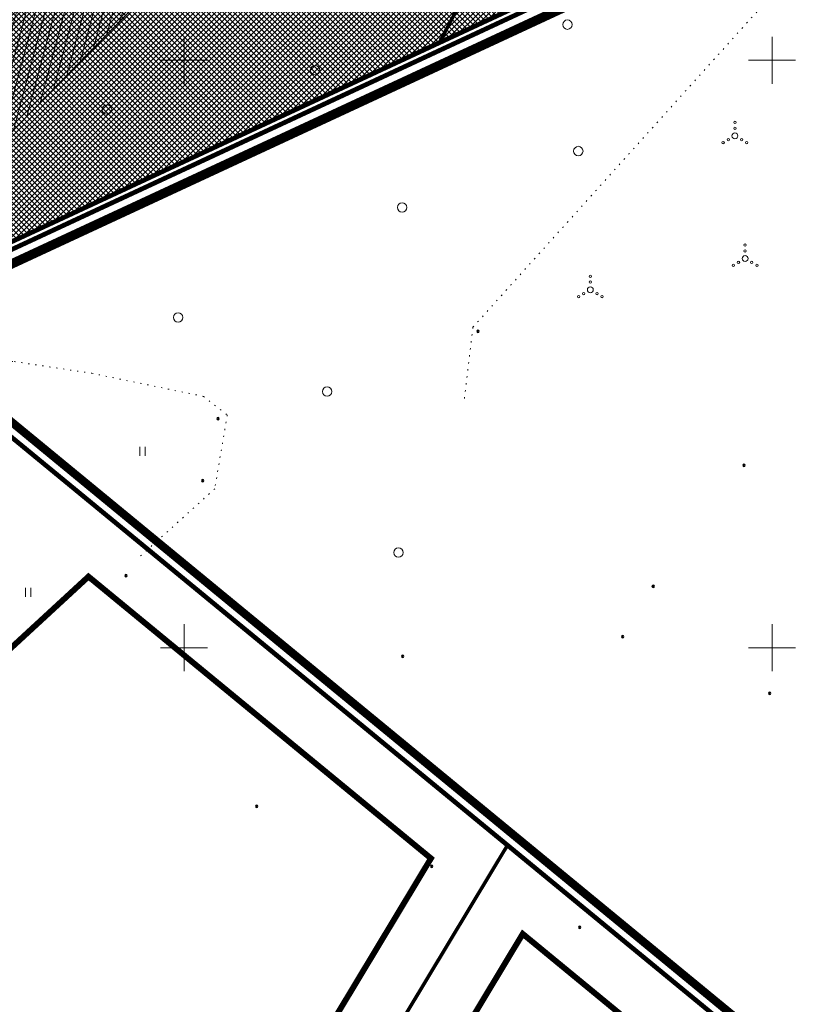
# Model space of a CAD drawing. Units: millimetres. Extents: x 553609 to 555238, y 6581664 to 6583734.
# Drawn here: x 553986 to 554053, y 6581920 to 6582003 of the extents above; entities that cross this region are included whole.
import ezdxf

# ---------------------------------------------------------------- set-up
doc = ezdxf.new("R2010")
doc.units = ezdxf.units.MM
for name, pattern in [('ACAD_ISO02W100', [15, 12, -3]), ('ACAD_ISO06W100', [36, 24, -3, 0, -3, 0, -3, 0, -3]), ('CENTER', [50.8, 31.75, -6.35, 6.35, -6.35]), ('DASHDOT', [1, 0.5, -0.25, 0, -0.25]), ('KATASTRIPIIR', [0.02, 0.01, 0.01]), ('kolvik', [0.6, 0.1, -0.5]), ('SOLID_LINE', [0]), ('TOOPIIR', [7, 6, -1])]:
    doc.linetypes.add(name, pattern=pattern)
for name, color, linetype, lineweight in [('EESTI_GAASI HOOLDUSKORIDOR', 150, 'Continuous', 0), ('geogeo', 7, 'Continuous', 0), ('HALJASTUS', 252, 'Continuous', 0), ('kitsendused', 130, 'ACAD_ISO02W100', 30), ('OPT-maapealne hoonestusala', 7, 'CENTER', 5), ('PLAN_ALA', 214, 'Continuous', 0), ('planeeritav_krundipiir', 1, 'Continuous', 50), ('PLANEERITAVAALAPIIR', 250, 'ACAD_ISO06W100', 80), ('vork', 252, 'Continuous', 0)]:
    doc.layers.add(name, color=color, linetype=linetype, lineweight=lineweight)
for name, color, linetype, lineweight, true_color in [('gaasitoru kaitsevöönd 40m', 7, 'DASHDOT', 30, 0xcccc00), ('ololkrundipiirid paralleel', 7, 'Continuous', 60, 0x382a00), ('PIIR KOORDINAADI JÄRGI', 7, 'Continuous', 40, 0x382a00), ('sihtotstarve_maatulundusmaa', 7, 'Continuous', 0, 0xd0c59f)]:
    doc.layers.add(name, color=color, linetype=linetype, lineweight=lineweight, true_color=true_color)
doc.layers.add('OPT-mood-piir', color=1, linetype='Continuous')

# ---------------------------------------------------------------- blocks, each defined once
blk = doc.blocks.new('MEASURED')
at = {"color": 0, "linetype": 'SOLID_LINE'}
for start, end in [(0, 180), (180, 0)]:
    blk.add_arc((0, 0), 0.1, start, end, dxfattribs=at)
blk.add_point((0, 0), dxfattribs=at)
blk = doc.blocks.new('VKORIS')
at = {"color": 0, "linetype": 'Continuous'}
for p, q in [((0, 4), (0, -4)), ((-4, 0), (4, 0))]:
    blk.add_line(p, q, dxfattribs=at)
blk = doc.blocks.new('VQSA')
at = {"color": 0, "linetype": 'Continuous'}
for centre, radius in [((0, 2.3), 0.2), ((0, 0), 0.5), ((0, 1.3), 0.2), ((-2, -1.15), 0.2), ((-1.13, -0.65), 0.2), ((1.13, -0.65), 0.2), ((2, -1.15), 0.2)]:
    blk.add_circle(centre, radius, dxfattribs=at)
blk = doc.blocks.new('METS')
at = {"color": 0, "linetype": 'Continuous'}
blk.add_circle((0, 0), 0.8, dxfattribs=at)
blk = doc.blocks.new('HEIN')
at = {"color": 0, "linetype": 'Continuous'}
for p, q in [((-0.46, 0.76), (-0.46, -0.76)), ((0.46, 0.76), (0.46, -0.76))]:
    blk.add_line(p, q, dxfattribs=at)
blk = doc.blocks.new('geoal')
at = {"layer": 'HALJASTUS', "color": 7, "linetype": 'kolvik', "lineweight": 0}
blk.add_lwpolyline([(546643.631, 6582024.661), (546643.277, 6582029.499), (546643.877, 6582033.82), (546647.329, 6582040.532), (546650.032, 6582044.769), (546649.905, 6582047.347), (546648.937, 6582047.951), (546639.128, 6582045.407), (546628.898, 6582043.833), (546625.57, 6582043.743), (546622.234, 6582042.589), (546616.36, 6582037.082), (546600.575, 6582026.065), (546585.905, 6582015.978), (546578.632, 6582014.726), (546574.512, 6582016.841), (546571.564, 6582018.844), (546567.596, 6582019.939), (546563.845, 6582019.706), (546561.892, 6582018.263), (546549.911, 6582005.459), (546524.557, 6581977.275), (546523.804, 6581970.836)], dxfattribs=at)
at = {"layer": 'HALJASTUS', "color": 7, "linetype": 'kolvik', "lineweight": 0, "elevation": 36.33}
blk.add_lwpolyline([(546465.497, 6581983.518), (546465.217, 6581982.799), (546466.132, 6581981.598), (546467.552, 6581979.796), (546467.537, 6581978.112), (546465.036, 6581975.633), (546457.649, 6581971.919), (546456.787, 6581970.885), (546457.266, 6581969.699), (546458.07, 6581968.78), (546459.238, 6581968.512), (546461.29, 6581969.411), (546470.383, 6581974.492), (546471.902, 6581975.707), (546473.061, 6581975.612), (546474.586, 6581975.232), (546485.567, 6581974.358), (546492.165, 6581973.359), (546501.653, 6581971.396), (546503.67, 6581969.815), (546502.612, 6581963.526), (546496.195, 6581957.722)], dxfattribs=at)
at = {"layer": 'HALJASTUS', "color": 7, "lineweight": 0, "xscale": 0.5, "yscale": 0.5, "zscale": 0.5}
for name, p in [('METS', (546532.602, 6582003.027)), ('METS', (546511.138, 6581999.146)), ('METS', (546493.446, 6581995.803)), ('VQSA', (546546.844, 6581993.561)), ('METS', (546533.528, 6581992.274)), ('METS', (546518.546, 6581987.476)), ('VQSA', (546547.713, 6581983.123)), ('VQSA', (546534.551, 6581980.465)), ('METS', (546499.489, 6581978.11)), ('METS', (546512.163, 6581971.804)), ('HEIN', (546496.477, 6581966.716)), ('METS', (546518.228, 6581958.108)), ('HEIN', (546486.736, 6581954.724))]:
    blk.add_blockref(name, p, dxfattribs=at)
at = {"layer": 'vork', "color": 7, "linetype": 'Continuous', "lineweight": 0, "xscale": 0.5, "yscale": 0.5, "zscale": 0.5}
for p in [(546500, 6582000), (546550, 6582000), (546500, 6581950), (546550, 6581950)]:
    blk.add_blockref('VKORIS', p, dxfattribs=at)

msp = doc.modelspace()

# ---------------------------------------------------------------- hatches: boundary and pattern name
at = {"layer": 'EESTI_GAASI HOOLDUSKORIDOR'}
h = msp.add_hatch(dxfattribs=at)
h.set_pattern_fill('ANSI31', color=256, scale=0.25, angle=30, style=0)
h.paths.add_polyline_path([(553950.792, 6581968.501), (553965.599, 6581975.359), (553970.209, 6581979.638), (553973.393, 6581982.597), (553979.401, 6581988.183), (553983.485, 6581991.979), (553992.305, 6582001.034), (554009.931, 6582019.059), (554030.986, 6582040.589), (554041.326, 6582051.163), (554050.571, 6582060.617), (554056.474, 6582066.653), (554060.259, 6582070.524), (554070.697, 6582081.198), (554073.683, 6582084.252), (554079.265, 6582089.959), (554091.942, 6582102.892), (554115.347, 6582126.777), (554120.967, 6582132.588), (554126.021, 6582137.814), (554133.282, 6582145.321), (554138.569, 6582150.791), (554122.784, 6582163.228), (554120.222, 6582160.59), (554113.2, 6582153.363), (554109.756, 6582149.818), (554103.004, 6582142.869), (554080.548, 6582119.877), (554066.916, 6582105.937), (554063.575, 6582102.52), (554061.117, 6582100.007), (554058.955, 6582097.796), (554049.742, 6582088.375), (554042.137, 6582080.598), (554029.234, 6582067.403), (554018.066, 6582055.983), (553996.812, 6582034.248), (553981.713, 6582018.809), (553973.307, 6582010.212), (553969.16, 6582005.971), (553964.771, 6582001.806), (553956.645, 6581994.309), (553942.209, 6581980.991), (553933.496, 6581972.952), (553914.874, 6581955.772), (553909.916, 6581951.198), (553911.26, 6581950.32)])
at = {"layer": 'sihtotstarve_maatulundusmaa', "ltscale": 0.01}
h = msp.add_hatch(dxfattribs=at)
h.set_pattern_fill('ANSI37', color=256, scale=0.1, style=0)
h.set_pattern_definition([(45, (0, 0), (-0.224506403027, 0.224506403027), []), (135, (0, 0), (-0.224506403027, -0.224506403027), [])])
h.paths.add_polyline_path([(553893.08, 6581958.95), (553935.32, 6581982.55), (553954.092, 6581999.674), (553963.999, 6582008.712), (553971.845, 6582015.869), (553974.413, 6582011.949), (554017.39, 6582058.744), (553996.917, 6582090.395), (554090.41, 6582144.6), (554122.68, 6582163.31), (554164.55, 6582130.32), (554165.591, 6582127.067), (554181.9, 6582076.09), (554161.1, 6582066.41), (553972.43, 6581978.54), (553951.73, 6581968.9), (553911.26, 6581950.32), (553904.17, 6581954.95)])

# ---------------------------------------------------------------- linework, layer by layer
at = {"layer": 'EESTI_GAASI HOOLDUSKORIDOR', "linetype": 'TOOPIIR'}
msp.add_lwpolyline([(553969.16, 6582005.971), (553964.771, 6582001.806), (553956.645, 6581994.309), (553942.209, 6581980.991), (553933.496, 6581972.952), (553914.874, 6581955.772), (553909.916, 6581951.198), (553911.26, 6581950.32), (553950.792, 6581968.501), (553950.792, 6581968.501), (553965.599, 6581975.359), (553970.209, 6581979.638), (553973.393, 6581982.597), (553979.401, 6581988.183), (553983.485, 6581991.979), (553992.305, 6582001.034), (554009.931, 6582019.059)], dxfattribs=at)
at = {"layer": 'gaasitoru kaitsevöönd 40m', "color": 59, "ltscale": 5, "true_color": 0x54602f}
msp.add_lwpolyline([(554138.529, 6582150.745), (554111.801, 6582123.111), (554084.818, 6582095.638), (554066.293, 6582076.695), (554054.225, 6582064.353), (554043.49, 6582053.376), (554025.216, 6582034.689), (554013.388, 6582022.594), (553999.369, 6582008.258), (553983.103, 6581991.624), (553966.493, 6581976.184), (553953.652, 6581964.337), (553934.84, 6581946.981), (553919.496, 6581932.825), (553908.206, 6581922.409), (553905.27, 6581919.363), (553894.901, 6581908.607)], dxfattribs=at)
at = {"layer": 'kitsendused', "color": 1, "ltscale": 0.4, "const_width": 0.3, "elevation": 34.498, "flags": 128}
msp.add_lwpolyline([(553974.67, 6582077.561), (554006, 6582068.478), (554034.627, 6582060.822), (554045.747, 6582058.36), (554051.203, 6582055.071), (554042.264, 6582040.408), (554021.735, 6582001.543)], dxfattribs=at)
at = {"layer": 'ololkrundipiirid paralleel', "const_width": 0.4}
for points in [[(554182.633, 6582075.769), (553972.946, 6581978.119), (553972.946, 6581978.119), (554093.42, 6581878.93), (554116.58, 6581859.86), (554122.39, 6581885.8), (554129.19, 6581907.13), (554141.34, 6581936.99), (554144.19, 6581967.74), (554158.83, 6582004.08), (554183.73, 6582030.06), (554186.62, 6582033.08)], [(553972.946, 6581978.119), (553911.211, 6581949.637), (553906.834, 6581947.776), (554079.96, 6581843.63), (554105.67, 6581828.17), (554116.58, 6581859.86), (554093.42, 6581878.93)]]:
    msp.add_lwpolyline(points, close=True, dxfattribs=at)
at = {"layer": 'OPT-maapealne hoonestusala', "color": 5, "ltscale": 0.3, "const_width": 0.5}
for points in [[(553960.532, 6581927.145), (553977.131, 6581942.46), (553991.872, 6581956.06), (554020.996, 6581932.081), (554002.749, 6581901.749), (553960.532, 6581927.145)], [(554028.801, 6581925.656), (554028.801, 6581925.656), (554048.506, 6581909.432), (554048.188, 6581903.928), (554047.485, 6581891.778), (554046.777, 6581879.544), (554046.42, 6581875.475), (554011.318, 6581896.594)]]:
    msp.add_lwpolyline(points, close=True, dxfattribs=at)
at = {"layer": 'OPT-mood-piir', "linetype": 'DASHDOT', "ltscale": 4, "const_width": 0.3}
for points in [[(553906.604, 6581947.978), (553911.448, 6581950.087), (553972.664, 6581978.351), (554027.504, 6581933.2), (554001.878, 6581890.587), (553914.45, 6581943.163)], [(554027.504, 6581933.2), (554051.058, 6581913.807), (554063.357, 6581903.681), (554081.402, 6581888.825), (554089.257, 6581882.358), (554069.684, 6581849.812), (554031.417, 6581872.832), (554001.878, 6581890.602)]]:
    msp.add_lwpolyline(points, close=True, dxfattribs=at)
at = {"layer": 'PIIR KOORDINAADI JÄRGI', "linetype": 'KATASTRIPIIR', "const_width": 0.4}
msp.add_lwpolyline([(554161.1, 6582066.41), (554161.1, 6582066.41), (553972.43, 6581978.54), (553951.73, 6581968.9), (553911.26, 6581950.32), (553904.17, 6581954.95), (553893.08, 6581958.95), (553935.32, 6581982.55), (553901.08, 6582034.83), (554090.41, 6582144.6), (554122.68, 6582163.31), (554164.55, 6582130.32), (554181.9, 6582076.09), (554161.1, 6582066.41)], close=True, dxfattribs=at)
at = {"layer": 'PLAN_ALA', "linetype": 'DASHDOT', "lineweight": 50, "ltscale": 7, "const_width": 0.8}
msp.add_lwpolyline([(553898.279, 6582035.448), (554122.479, 6582165.464), (554166.225, 6582131.482), (554166.636, 6582130.198), (554183.799, 6582077.801), (554184.275, 6582075.096), (553909.797, 6581947.569), (553897.961, 6581942.668), (553877.524, 6581933.093), (553858.281, 6581929.916), (553718.843, 6581904.353), (553749.887, 6581935.001), (553770.486, 6581973.785), (553786.767, 6581979.117), (553805.568, 6581985.45), (553812.179, 6581981.303), (553838.943, 6581970.325), (553889.905, 6581961.032), (553891.533, 6581960.32), (553932.542, 6581983.232)], close=True, dxfattribs=at)
at = {"layer": 'planeeritav_krundipiir'}
msp.add_lwpolyline([(553893.08, 6581958.95), (553935.32, 6581982.55), (553954.092, 6581999.674), (553963.999, 6582008.712), (553971.845, 6582015.869), (553974.413, 6582011.949), (554017.39, 6582058.744), (553996.917, 6582090.395), (554090.41, 6582144.6), (554122.68, 6582163.31), (554164.55, 6582130.32), (554165.591, 6582127.067), (554181.9, 6582076.09), (554161.1, 6582066.41), (553972.43, 6581978.54), (553951.73, 6581968.9), (553911.26, 6581950.32), (553904.17, 6581954.95)], close=True, dxfattribs=at)
at = {"layer": 'PLANEERITAVAALAPIIR', "lineweight": -3, "ltscale": 0.5, "const_width": 0.7}
msp.add_lwpolyline([(553972.559, 6581979.733), (554094.056, 6581879.702), (554117.751, 6581860.191), (554105.523, 6581824.988), (554105.523, 6581824.988), (553903.154, 6581947.872), (553951.331, 6581969.848)], close=True, dxfattribs=at)

# ---------------------------------------------------------------- block references
at = {"color": 0, "linetype": 'SOLID_LINE'}
for p in [(554024.985, 6581976.932, 35.798), (554002.887, 6581969.491, 36.347), (554047.614, 6581965.536, 36.09), (554001.595, 6581964.233, 36.405), (553995.052, 6581956.138, 36.638), (554039.892, 6581955.226, 35.902), (554037.288, 6581950.948, 36.087), (554018.584, 6581949.263, 35.89), (554049.794, 6581946.128, 36.048), (554006.18, 6581936.513, 36.44), (554021.065, 6581931.403, 36.769), (554033.649, 6581926.21, 36.555)]:
    msp.add_blockref('MEASURED', p, dxfattribs=at)
at = {"layer": 'geogeo', "linetype": 'TOOPIIR', "lineweight": 30}
msp.add_blockref('geoal', (7500, 0), dxfattribs=at)

doc.saveas('drawing.dxf')
